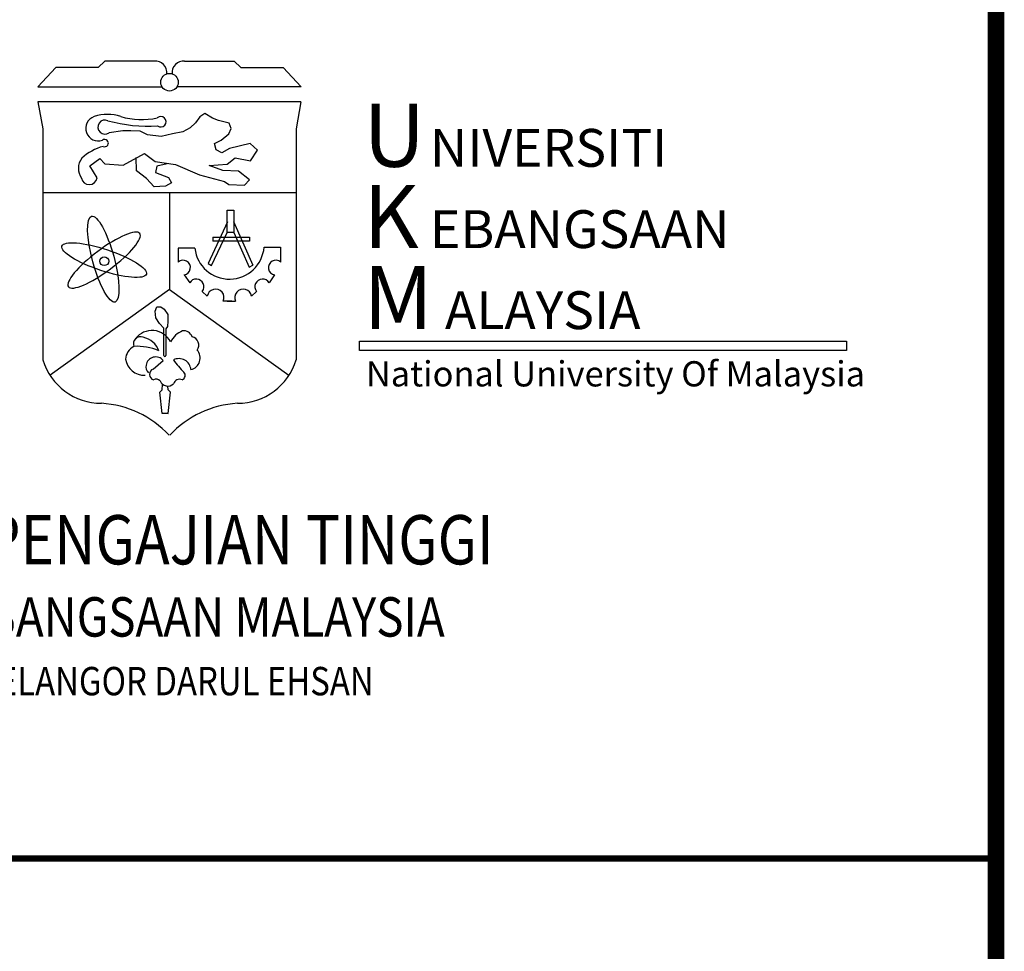
# Model space of a CAD drawing. Extents: x -5 to 203494, y 0 to 142754.
# Drawn here: x 188635 to 203494, y 100558 to 114623 of the extents above; entities that cross this region are included whole.
import ezdxf

# ---------------------------------------------------------------- set-up
doc = ezdxf.new("R2010")
doc.units = 0
doc.header["$LTSCALE"] = 800
doc.header["$MEASUREMENT"] = 0
for name, color, linetype in [('-HSK-TEXT', 31, 'Continuous'), ('AC', 7, 'Continuous'), ('ttb', 7, 'Continuous')]:
    doc.layers.add(name, color=color, linetype=linetype)
doc.styles.add('1', font='TIMES.TTF')
doc.styles.add('ROMANT', font='ROMANT.shx', dxfattribs={"width": 0.85, "height": 650})

msp = doc.modelspace()

# ---------------------------------------------------------------- linework, layer by layer
at = {"layer": '-HSK-TEXT', "color": 0, "const_width": 92.8, "elevation": 48.6}
msp.add_lwpolyline([(177887.4, 101958.3), (203367.6, 101958.3)], dxfattribs=at)
at = {"layer": 'AC', "color": 1}
for p, q in [((189918.3, 113998.6, 48.6), (189817.3, 113900.2, 48.6)), ((190667.1, 113998.6, 48.6), (189918.3, 113998.6, 48.6)), ((191124.9, 113998.6, 48.6), (191873.7, 113998.6, 48.6)), ((191873.7, 113998.6, 48.6), (191974.7, 113900.2, 48.6)), ((189179, 113900.2, 48.6), (188909.4, 113609.7, 48.6)), ((189817.3, 113900.2, 48.6), (189179, 113900.2, 48.6)), ((191974.7, 113900.2, 48.6), (192613, 113900.2, 48.6)), ((192613, 113900.2, 48.6), (192882.5, 113609.7, 48.6)), ((188909.4, 113609.7, 48.6), (190782.7, 113609.7, 48.6)), ((192882.5, 113609.7, 48.6), (191009.2, 113609.7, 48.6)), ((191353.9, 113158.8, 48.6), (191290.2, 113063.3, 48.6)), ((191431.7, 113204.7, 48.6), (191353.9, 113158.8, 48.6)), ((191545, 113134, 48.6), (191431.7, 113204.7, 48.6)), ((191633.4, 113098.7, 48.6), (191545, 113134, 48.6)), ((191796.2, 113059.8, 48.6), (191633.4, 113098.7, 48.6)), ((190189.8, 112946.7, 48.6), (189984.7, 112917, 48.6)), ((190313.6, 112946.7, 48.6), (190189.8, 112946.7, 48.6)), ((190455.1, 112939.6, 48.6), (190313.6, 112946.7, 48.6)), ((190564.8, 112883, 48.6), (190455.1, 112939.6, 48.6)), ((191099.1, 112929, 48.6), (190943.4, 112897.2, 48.6)), ((191208.8, 112989.1, 48.6), (191099.1, 112929, 48.6)), ((191290.2, 113063.3, 48.6), (191208.8, 112989.1, 48.6)), ((191789.1, 112897.2, 48.6), (191824.5, 112978.5, 48.6)), ((191824.5, 112978.5, 48.6), (191796.2, 113059.8, 48.6)), ((190770.1, 112861.8, 48.6), (190564.8, 112883, 48.6)), ((190943.4, 112897.2, 48.6), (190770.1, 112861.8, 48.6)), ((191576.8, 112755.8, 48.6), (191675.9, 112801.7, 48.6)), ((191675.9, 112801.7, 48.6), (191789.1, 112897.2, 48.6)), ((191598, 112656.8, 48.6), (191576.8, 112755.8, 48.6)), ((191686.5, 112610.8, 48.6), (191598, 112656.8, 48.6)), ((191799.7, 112678, 48.6), (191686.5, 112610.8, 48.6)), ((192111.1, 112755.8, 48.6), (191799.7, 112678, 48.6)), ((192224.3, 112653.2, 48.6), (192111.1, 112755.8, 48.6)), ((192118.2, 112494.2, 48.6), (192224.3, 112653.2, 48.6)), ((189695.3, 112415.3, 48.6), (189843.2, 112527.4, 48.6)), ((189843.2, 112527.4, 48.6), (189919.7, 112445.9, 48.6)), ((190195.2, 112425.5, 48.6), (190516.6, 112603.9, 48.6)), ((190398.5, 112338.6, 48.6), (190391.5, 112543.7, 48.6)), ((190516.6, 112603.9, 48.6), (190679.8, 112481.6, 48.6)), ((191765.1, 112443.2, 48.6), (191886.6, 112537.6, 48.6)), ((191886.6, 112537.6, 48.6), (192118.2, 112494.2, 48.6)), ((189802.4, 112236.9, 48.6), (189695.3, 112415.3, 48.6)), ((189919.7, 112445.9, 48.6), (190195.2, 112425.5, 48.6)), ((190547.1, 112225.5, 48.6), (190398.5, 112338.6, 48.6)), ((190679.8, 112481.6, 48.6), (190985.9, 112435.7, 48.6)), ((190702.8, 112409.3, 48.6), (190685.1, 112313.9, 48.6)), ((190858.5, 112448.2, 48.6), (190702.8, 112409.3, 48.6)), ((190985.9, 112435.7, 48.6), (191351.2, 112281.3, 48.6)), ((191495.2, 112420.7, 48.6), (191765.1, 112443.2, 48.6)), ((191702.1, 112344.3, 48.6), (191495.2, 112420.7, 48.6)), ((191936.1, 112335.3, 48.6), (191702.1, 112344.3, 48.6)), ((192102.6, 112204.9, 48.6), (191936.1, 112335.3, 48.6)), ((190663.9, 112098.2, 48.6), (190547.1, 112225.5, 48.6)), ((190685.1, 112313.9, 48.6), (190879.7, 112239.6, 48.6)), ((190879.7, 112239.6, 48.6), (190925.7, 112161.8, 48.6)), ((191351.2, 112281.3, 48.6), (191724.6, 112182.4, 48.6)), ((192026.1, 112124, 48.6), (192102.6, 112204.9, 48.6)), ((190837.3, 112108.8, 48.6), (190663.9, 112098.2, 48.6)), ((190925.7, 112161.8, 48.6), (190837.3, 112108.8, 48.6)), ((191724.6, 112182.4, 48.6), (191792.1, 112133, 48.6)), ((191792.1, 112133, 48.6), (192026.1, 112124, 48.6)), ((188986.4, 112012.9, 48.6), (192805.6, 112012.9, 48.6)), ((190896, 112012.9, 48.6), (190896, 110550.4, 48.6)), ((191771.1, 111572.4, 48.6), (191480.2, 110941.6, 48.6)), ((191864, 111578.5, 48.6), (192154.9, 110916.9, 48.6)), ((191529.7, 110910.7, 48.6), (191764.9, 111411.6, 48.6)), ((191548.3, 111337.4, 48.6), (192105.4, 111337.4, 48.6)), ((191548.3, 111337.4, 48.6), (191548.3, 111281.7, 48.6)), ((191866.1, 111411.1, 48.6), (192099.2, 110887, 48.6)), ((192105.4, 111337.4, 48.6), (192105.4, 111281.7, 48.6)), ((191027.1, 111171.3, 48.6), (191027.1, 110963.2, 48.6)), ((191278.8, 111171.3, 48.6), (191027.1, 111171.3, 48.6)), ((192105.4, 111281.7, 48.6), (191548.3, 111281.7, 48.6)), ((192323.9, 111190.2, 48.6), (192573.8, 111190.2, 48.6)), ((192573.8, 111190.2, 48.6), (192573.8, 110963.2, 48.6)), ((191480.2, 110941.6, 48.6), (191529.7, 110910.7, 48.6)), ((192099.2, 110887, 48.6), (192154.9, 110916.9, 48.6)), ((191118, 110770.3, 48.6), (191201.3, 110649.2, 48.6)), ((192483, 110770.3, 48.6), (192399.6, 110649.2, 48.6)), ((190896, 110550.4, 48.6), (189094, 109253.8, 48.6)), ((190896, 110550.4, 48.6), (192697.9, 109253.8, 48.6)), ((191390.6, 110520.6, 48.6), (191466.3, 110448.7, 48.6)), ((192210.3, 110520.6, 48.6), (192134.6, 110448.7, 48.6)), ((190677.5, 110220.6, 48.6), (190704.9, 110287.7, 48.6)), ((190704.9, 110287.7, 48.6), (190765.9, 110287.7, 48.6)), ((190765.9, 110287.7, 48.6), (190814.7, 110251.1, 48.6)), ((191835.4, 110373, 48.6), (191706.7, 110373, 48.6)), ((191765.5, 110373, 48.6), (191894.2, 110373, 48.6)), ((190689.7, 110123.1, 48.6), (190677.5, 110220.6, 48.6)), ((190744.6, 110034.8, 48.6), (190689.7, 110123.1, 48.6)), ((190814.7, 110251.1, 48.6), (190869.6, 110171.9, 48.6)), ((190869.6, 110171.9, 48.6), (190872.7, 110071.3, 48.6)), ((190810.9, 109965.1, 48.6), (190744.6, 110034.8, 48.6)), ((190810.9, 109552.6, 48.6), (190810.9, 109965.1, 48.6)), ((190863.5, 109992.1, 48.6), (190839.1, 109955.5, 48.6)), ((190872.7, 110071.3, 48.6), (190863.5, 109992.1, 48.6)), ((190839.1, 109955.5, 48.6), (190839.1, 109552.6, 48.6)), ((190650, 109349.1, 48.6), (190802.5, 109477.1, 48.6))]:
    msp.add_line(p, q, dxfattribs=at)
at = {"layer": 'AC', "color": 1, "elevation": 48.6}
for points in [[(192880.6, 113381.3), (188911.3, 113381.3)], [(188911.3, 113381.3), (188986.4, 112977), (188986.4, 109488.9)], [(192880.6, 113381.3), (192805.6, 112977), (192805.6, 109488.9)], [(190873.7, 108682.8), (190784.5, 108676.8), (190748.8, 108997.6), (190784.5, 109033.3), (190790.4, 109116.4)], [(190784.5, 108682.8), (190873.7, 108676.8), (190909.3, 108997.6), (190873.7, 109033.3), (190869.6, 109090.7)]]:
    msp.add_lwpolyline(points, dxfattribs=at)
msp.add_lwpolyline([(191768.9, 111749.1), (191866.1, 111749.1), (191866.1, 111411.1), (191768.9, 111411.1)], close=True, dxfattribs=at)
at = {"layer": 'AC', "color": 5, "elevation": 48.6}
msp.add_lwpolyline([(193764, 109768), (201112.2, 109768), (201112.2, 109630.1), (193764, 109630.1)], close=True, dxfattribs=at)
at = {"layer": 'AC', "color": 1}
for centre, radius in [((190896, 113678.6, 48.6), 132.5), ((189911.5, 110977.1, 48.6), 67.4)]:
    msp.add_circle(centre, radius, dxfattribs=at)
for centre, radius, start, end in [((190678.6, 113818.8, 48.6), 180.1, 354.88999, 93.67262), ((191113.3, 113818.8, 48.6), 180.1, 86.32738, 185.11001), ((189821.6, 112981.3, 48.6), 189.3, 109.51501, 289.24784), ((189961.7, 112573.9, 48.6), 620.1, 71.28834, 109.13426), ((189921.1, 113001.6, 48.6), 105.8, 64.1279, 306.93716), ((190561.1, 115237.5, 48.6), 2221.5, 254.49714, 274.00389), ((190160.6, 113197.1, 48.6), 5.637605007861548e-12, 0, 0), ((190475.2, 114209.1, 48.6), 1094, 253.28875, 282.5241), ((190765.2, 113082.8, 48.6), 78.5, 231.41712, 132.17178), ((189918.6, 112760.1, 48.6), 54.9, 243.61079, 129.08078), ((190127.2, 111912.5, 48.6), 831.7, 106.26574, 131.80029), ((189774.8, 112378.7, 48.6), 253.9, 142.70554, 215.3507), ((189684.7, 112251.9, 48.6), 118.7, 189.76515, 352.72335), ((191800.5, 111230.9, 48.6), 525, 186.51736, 355.5565), ((191100.6, 110880, 48.6), 111.1, 278.9977, 131.44376), ((192500.3, 110880, 48.6), 111.1, 48.55624, 261.0023), ((191301.1, 110592.5, 48.6), 114.8, 321.23338, 150.38251), ((192299.8, 110592.5, 48.6), 114.8, 29.61749, 218.76662), ((191592.1, 110428.7, 48.6), 127.4, 334.0721, 170.9816), ((192008.8, 110428.7, 48.6), 127.4, 9.0184, 205.9279), ((190458.4, 109728.1, 48.6), 108, 67.0204, 200.43806), ((190632.4, 109620.8, 48.6), 310.1, 26.41806, 143.29851), ((190437.1, 109517.4, 48.6), 316.6, 19.55722, 78.43815), ((191254.2, 109567.3, 48.6), 393.8, 114.07642, 150.90587), ((191107.8, 109788.4, 48.6), 139.2, 20.51985, 95.87081), ((191207.4, 109709.4, 48.6), 131.4, 325.58893, 76.46993), ((190467, 109482.2, 48.6), 235.4, 117.79753, 176.04431), ((190402.1, 108843.5, 48.6), 848.1, 66.8599, 93.03621), ((190688.7, 109383.4, 48.6), 147.4, 39.47497, 170.78136), ((190825, 109552.6, 48.6), 14.1, 180, 0), ((191175.9, 109517.1, 48.6), 183.1, 284.02221, 40.15575), ((189867.6, 109750.4, 48.6), 919.2, 196.52928, 270.13016), ((190513.5, 109538.5, 48.6), 284.2, 188.10277, 272.91947), ((190661.5, 109378.5, 48.6), 121.6, 166.45223, 225.86366), ((191036.2, 109321, 48.6), 185, 5.72945, 115.97854), ((191964.4, 110182.1, 48.6), 1225.2, 214.54218, 226.02154), ((191924.4, 109750.4, 48.6), 919.2, 269.86984, 343.47072), ((190682.8, 109268, 48.6), 87.5, 111.981, 252.26498), ((191064.9, 109252.5, 48.6), 68.3, 288.15514, 44.47899), ((190695.6, 109117.1, 48.6), 78.2, 41.95005, 120.30413), ((190870.1, 109216.1, 48.6), 125.4, 201.88399, 314.53141), ((191050.1, 109098.3, 48.6), 96.3, 68.02999, 162.85709), ((189776.7, 107308.3, 48.6), 1525.7, 43.01051, 86.50683), ((192015.2, 107308.3, 48.6), 1525.7, 93.49317, 136.98949)]:
    msp.add_arc(centre, radius, start, end, dxfattribs=at)
for centre, major_axis in [((189897.3, 111008.3, 48.6), (-177.6, 648.1)), ((189909.6, 110993, 48.6), (-637.8, 211.7))]:
    msp.add_ellipse(centre, major_axis=major_axis, ratio=0.2422661, dxfattribs=at)
at = {"layer": 'AC', "color": 1, "extrusion": (0, 0, -1)}
msp.add_ellipse((189909.6, 110993, 48.6), major_axis=(538.4, 402.1), ratio=0.2422661, dxfattribs=at)
at = {"layer": 'ttb', "ltscale": 2000, "const_width": 253.4, "elevation": 48.6}
msp.add_lwpolyline([(121.9, 142627), (203367.6, 142627), (203367.6, 127), (121.9, 127)], close=True, dxfattribs=at)

# ---------------------------------------------------------------- texts
at = {"layer": 'AC', "color": 5, "style": '1'}
for s, height, p in [('U', 952.1, (193819.2, 112402.1, 48.6)), ('NIVERSITI', 571.26, (194826.6, 112402.1, 48.6)), ('K', 952.1, (193819.2, 111175.4, 48.6)), ('EBANGSAAN', 571.26, (194826.6, 111175.4, 48.6)), ('M', 952.1, (193819.2, 109951.1, 48.6)), ('ALAYSIA', 571.26, (195053, 109951.1, 48.6))]:
    msp.add_text(s, height=height, dxfattribs=at).set_placement(p)
at = {"layer": 'AC', "color": 3, "style": '1'}
msp.add_text('National University Of Malaysia ', height=380.843, dxfattribs=at).set_placement((193859.7, 109086.1, 48.6))
at = {"layer": 'AC', "color": 7, "linetype": 'Continuous', "style": 'ROMANT', "width": 0.85}
for s, height, p in [('KEMENTERIAN PENGAJIAN TINGGI', 743.835, (182039, 106399.4, 48.6)), ('UNIVERSITI KEBANGSAAN MALAYSIA', 595.068, (183449, 105309.1, 48.6)), ('43600 BANGI, SELANGOR DARUL EHSAN ', 428.449, (184794.3, 104422.8, 48.6))]:
    msp.add_text(s, height=height, dxfattribs=at).set_placement(p)

doc.saveas('drawing.dxf')
